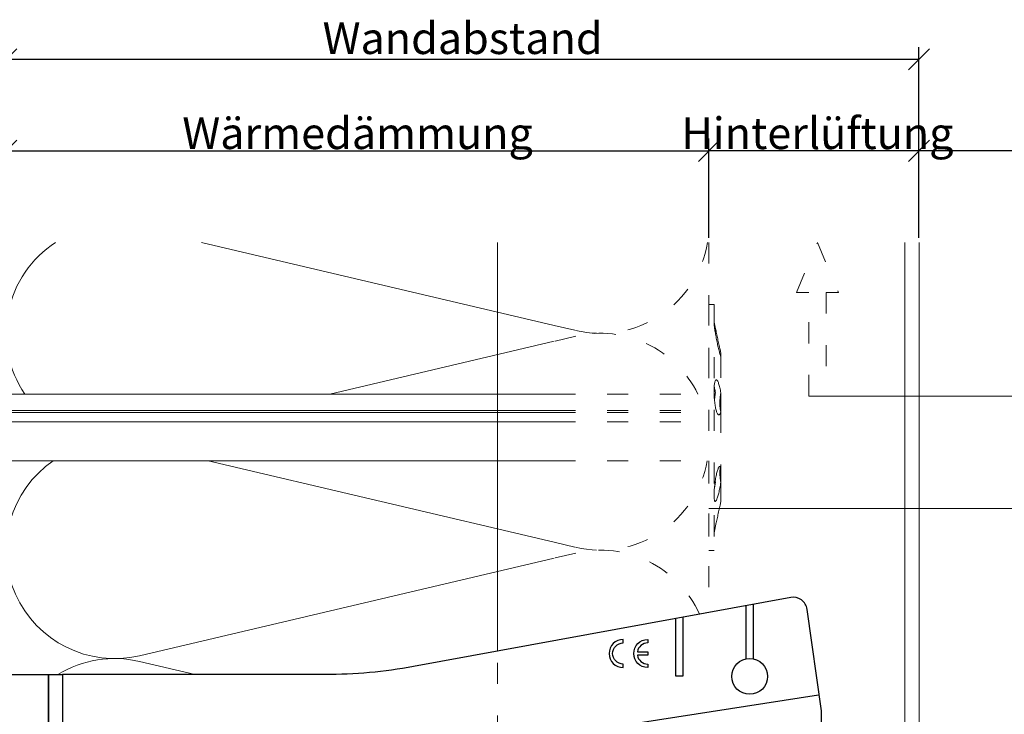
# Model space of a CAD drawing. Units: millimetres. Extents: x -1685 to 10310, y -455 to 6486.
# Drawn here: x 6733 to 6873, y 486 to 584 of the extents above; entities that cross this region are included whole.
import ezdxf

# ---------------------------------------------------------------- set-up
doc = ezdxf.new("R2010")
doc.units = ezdxf.units.MM
doc.linetypes.add('ACAD_ISO03W100', pattern=[30, 12, -18])
doc.layers.get('Defpoints').update_dxf_attribs({"lineweight": 5})
for name, color, linetype, lineweight in [('Bemassung', 3, 'Continuous', 5), ('Dämmstoffhalter', 20, 'Continuous', 5), ('Dämmung', 30, 'Continuous', 5), ('Hinterlüftung', 140, 'Continuous', 13), ('Legende', 251, 'Continuous', 5), ('Profil-T', 1, 'Continuous', 13)]:
    doc.layers.add(name, color=color, linetype=linetype, lineweight=lineweight)
for name, color, linetype in [('Spidi-max', 6, 'Continuous'), ('Spidi-max-Isolator', 4, 'Continuous'), ('Text_DE', 7, 'Continuous')]:
    doc.layers.add(name, color=color, linetype=linetype)
doc.styles.get("Standard").update_dxf_attribs({"font": 'arial.ttf'})
doc.styles.add('Text-H3', font='arial.ttf', dxfattribs={"height": 3})
doc.dimstyles.new('ISO-25', dxfattribs={"dimtxt": 2.5, "dimasz": 3, "dimexe": 1.75, "dimexo": 0.625, "dimtad": 1, "dimtxsty": 'Standard', "dimblk": 'OBLIQUE', "dimcen": 2.5, "dimadec": 0, "dimazin": 0, "dimtfac": 1, "dimtmove": 0, "dimatfit": 3, "dimfxl": 1, "dimarcsym": 0})

# ---------------------------------------------------------------- blocks, each defined once
blk = doc.blocks.new('A$C35DD05BE')
at = {"layer": 'Spidi-max'}
for p, q in [((-9.85, -54), (9.85, -54)), ((1.64, -75.87), (1.64, -75.87)), ((-46.25, -99.3), (-53.81, -99.3)), ((46.25, -99.3), (53.81, -99.3)), ((-53.99, -100.3), (-46.25, -100.3)), ((53.99, -100.3), (46.25, -100.3))]:
    blk.add_line(p, q, dxfattribs=at)
for points in [[(16, 0, -0.414214), (20.5, -4.5), (20.5, -5.8, 1), (30.5, -5.8), (30.5, -4.5, -0.414214), (35, 0), (44, 0), (44, -2), (35, -2, 0.414214), (32.5, -4.5), (32.5, -5.8, -1), (18.5, -5.8), (18.5, -4.5, 0.414214), (16, -2), (-16, -2, 0.414214), (-18.5, -4.5), (-18.5, -5.8, -1), (-32.5, -5.8), (-32.5, -4.5, 0.414214), (-35, -2), (-44, -2), (-44, 0), (-35, 0, -0.414214), (-30.5, -4.5), (-30.5, -5.8, 1), (-20.5, -5.8), (-20.5, -4.5, -0.414214), (-16, 0)], [(9.95, -50), (9.95, -92.5, -1), (-9.95, -92.5), (-9.95, -50)], [(2.24, -75.73), (2.24, -75.99, 0.414214), (2.31, -76.06), (2.36, -76.06, 0.414214), (2.47, -75.95), (2.47, -75.73)], [(45.5, -81.8, -1), (48.5, -81.8), (49, -81.8, 1), (45, -81.8)], [(-48.5, -83.3, 1), (-45.5, -83.3), (-45, -83.3, -1), (-49, -83.3)]]:
    blk.add_lwpolyline(points, format="xyb", close=True, dxfattribs=at)
for points in [[(-44, -2), (-44, -39.37, -0.045289), (-45.14, -51.97), (-54.97, -105.64, 0.426575), (-53.28, -107.98), (-38.84, -110), (38.84, -110), (53.28, -107.98, 0.426575), (54.97, -105.64), (45.14, -51.97, -0.045289), (44, -39.37), (44, -2)], [(-9.85, -50), (-9.85, -90.97, 0.11681), (-8.71, -95.92)], [(8.71, -95.92, 0.117533), (9.85, -90.97), (9.85, -50)], [(-49, -79.8, 1), (-45, -79.8), (-45.5, -79.8, -0.365977), (-46.75, -81.28), (-46.75, -79.8), (-47.25, -79.8), (-47.25, -81.28, -0.365977), (-48.5, -79.8), (-49, -79.8)], [(45, -85.3, -1), (49, -85.3), (48.5, -85.3, 0.365977), (47.25, -83.82), (47.25, -85.3), (46.75, -85.3), (46.75, -83.82, 0.365977), (45.5, -85.3), (45, -85.3)], [(-29.14, -102.35), (-30.05, -102.35, -0.414214), (-32.6, -99.8), (-32.6, -99.8, -0.414214), (-30.05, -97.25), (-29.14, -97.25)], [(-20.96, -97.25), (-20.05, -97.25, -0.414214), (-17.5, -99.8), (-17.5, -99.8, -0.414214), (-20.05, -102.35), (-20.96, -102.35)], [(20.96, -97.25), (20.05, -97.25, 0.414214), (17.5, -99.8), (17.5, -99.8, 0.414214), (20.05, -102.35), (20.96, -102.35)], [(29.14, -102.35), (30.05, -102.35, 0.414214), (32.6, -99.8), (32.6, -99.8, 0.414214), (30.05, -97.25), (29.14, -97.25)]]:
    blk.add_lwpolyline(points, format="xyb", dxfattribs=at)
for points in [[(-32.5, -5.8), (-32.5, -54), (-41.11, -109.58)], [(-37.13, -109.9), (-18.5, -54), (-18.5, -5.8)], [(37.13, -109.9), (18.5, -54), (18.5, -5.8)], [(32.5, -5.8), (32.5, -54), (41.11, -109.58)], [(-52.16, -90.3), (-43.8, -90.3), (-43.8, -89.3), (-51.98, -89.3)], [(-25.53, -95.01), (-25.53, -89.25), (-24.52, -89.25), (-24.52, -95.01)], [(25.52, -95.01), (25.52, -89.25), (24.52, -89.25), (24.52, -95.01)], [(52.16, -90.3), (43.8, -90.3), (43.8, -89.3), (51.98, -89.3)], [(-0.5, -102.44), (-0.5, -110)], [(0.5, -102.44), (0.5, -110)], [(-25.53, -104.59), (-25.53, -110), (-24.52, -110), (-24.52, -104.59)], [(25.52, -104.59), (25.52, -110), (24.52, -110), (24.52, -104.59)]]:
    blk.add_lwpolyline(points, dxfattribs=at)
for points in [[(-2.6, -66.98), (-2.6, -65.34), (0.68, -66.06), (1.1, -67.71), (1.1, -66.17), (2.57, -66.51), (2.57, -68.12)], [(-2.61, -73.71), (-2.61, -72.09), (0.7, -72.82), (1.1, -74.47), (1.1, -72.91), (2.57, -73.22), (2.57, -74.86)]]:
    blk.add_lwpolyline(points, close=True, dxfattribs=at)
for centre in [(-43.75, -99.8), (43.75, -99.8)]:
    blk.add_circle(centre, 2.55, dxfattribs=at)
blk.add_arc((0, -90.67), 10.17, 211.092, 328.908, dxfattribs=at)
for centre, major_axis in [((2.19, -75.87), (-0.622, 0)), ((2.18, -75.87), (-0.535, 0))]:
    blk.add_ellipse(centre, major_axis=major_axis, ratio=0.999391, dxfattribs=at)
for points, weights, knots in [([(0.71, -60.21), (0.82, -60.11), (0.96, -60.16), (1.1, -60.22), (1.1, -60.37), (1.11, -60.97), (1.12, -61.57), (1.85, -61.74), (2.58, -61.91), (2.58, -61.08), (2.58, -60.24), (2.58, -59.22), (1.76, -58.62), (0.92, -58), (0.14, -58.68), (-0.27, -59.04), (-0.68, -59.39), (-0.81, -59.51), (-0.98, -59.43), (-1.14, -59.35), (-1.14, -59.17), (-1.12, -58.51), (-1.11, -57.85), (-1.86, -57.69), (-2.61, -57.53), (-2.61, -58.35), (-2.61, -59.17), (-2.61, -60.23), (-1.86, -60.98), (-0.95, -61.88), (-0.05, -60.98), (0.33, -60.6), (0.71, -60.21)], [1, 0.833159098896, 1, 0.833159098896, 1, 1, 1, 1, 1, 1, 1, 0.892007878307, 1, 0.781230196943, 1, 1, 1, 0.838345938966, 1, 0.838345938966, 1, 1, 1, 1, 1, 1, 1, 0.923864048308, 1, 0.707163998231, 1, 1, 1], [0, 0, 0, 1.172001, 1.172001, 2.344003, 2.344003, 3.344003, 3.344003, 4.344003, 4.344003, 5.344003, 5.344003, 6.28206, 6.28206, 7.630384, 7.630384, 8.630384, 8.630384, 9.783493, 9.783493, 10.936602, 10.936602, 11.936602, 11.936602, 12.936602, 12.936602, 13.936602, 13.936602, 14.722081, 14.722081, 16.292715, 16.292715, 17.292715, 17.292715, 17.292715]), ([(2.58, -64.54), (2.58, -65.01), (2.39, -65.44), (2.29, -65.68), (2.06, -65.79), (1.81, -65.92), (1.53, -65.95), (0.47, -66.08), (-0.31, -65.36), (-1.1, -64.64), (-1.07, -63.58), (-0.35, -63.6), (0.37, -63.62), (0.37, -63.76), (0.37, -63.9), (0.37, -63.9), (0.37, -63.9), (0.37, -64.33), (0.8, -64.39), (0.87, -64.4), (0.94, -64.41), (1, -64.42), (1.05, -64.38), (1.09, -64.34), (1.09, -64.28), (1.1, -64.02), (1.1, -63.76), (1.1, -63.76), (1.1, -63.75), (-0.75, -63.33), (-2.59, -62.9), (-2.59, -62.11), (-2.59, -61.31), (-0.95, -61.68), (0.7, -62.05), (0.9, -62.88), (1.1, -63.72), (1.1, -62.93), (1.11, -62.14), (1.11, -62.14), (1.11, -62.14), (1.84, -62.29), (2.58, -62.45), (2.58, -63.49), (2.58, -64.54)], [1, 0.979000926488, 1, 0.941476822174, 1, 0.984067991807, 1, 0.909611274342, 1, 0.909611274342, 1, 1, 1, 1, 1, 1, 1, 0.751802319127, 1, 1, 1, 0.911623726072, 1, 0.911623726072, 1, 1, 1, 1, 1, 1, 1, 1, 1, 1, 1, 1, 1, 1, 1, 1, 1, 1, 1, 1, 1], [0, 0, 0, 0.41059, 0.41059, 1.098212, 1.098212, 1.455698, 1.455698, 2.312595, 2.312595, 3.169493, 3.169493, 4.169493, 4.169493, 5.169493, 5.169493, 6.169493, 6.169493, 7.609504, 7.609504, 8.609504, 8.609504, 9.456662, 9.456662, 10.30382, 10.30382, 11.30382, 11.30382, 12.30382, 12.30382, 13.30382, 13.30382, 14.30382, 14.30382, 15.30382, 15.30382, 16.30382, 16.30382, 17.30382, 17.30382, 18.30382, 18.30382, 19.30382, 19.30382, 20.30382, 20.30382, 20.30382]), ([(2.58, -70.6), (2.58, -71.84), (1.4, -72.24), (0.47, -72.56), (-0.43, -72.15), (-1.22, -71.79), (-1.84, -71.17), (-2.59, -70.42), (-2.59, -69.35), (-1.86, -69.4), (-1.13, -69.44), (-1.13, -69.58), (-1.13, -69.71), (-1.13, -69.71), (-1.13, -69.71), (-1.13, -69.86), (-1.06, -70), (-0.86, -70.37), (-0.47, -70.55), (-0.12, -70.7), (0.25, -70.75), (0.58, -70.79), (0.83, -70.57), (1.09, -70.35), (1.09, -70.02), (1.09, -70.02), (1.09, -70.01), (1.09, -69.96), (1.09, -69.91), (-0.76, -69.49), (-2.6, -69.06), (-2.6, -68.27), (-2.6, -67.48), (-0.95, -67.85), (0.7, -68.21), (0.9, -69.03), (1.1, -69.84), (1.1, -69.08), (1.1, -68.31), (1.84, -68.47), (2.58, -68.63), (2.58, -69.61), (2.58, -70.6)], [1, 0.812378627009, 1, 0.930220274156, 1, 0.983752911424, 1, 0.924173742665, 1, 1, 1, 1, 1, 1, 1, 0.969846619907, 1, 0.94539425745, 1, 0.989944802374, 1, 0.910899262729, 1, 0.910899262729, 1, 1, 1, 1, 1, 1, 1, 1, 1, 1, 1, 1, 1, 1, 1, 1, 1, 1, 1], [0, 0, 0, 1.245153, 1.245153, 1.996721, 1.996721, 2.357734, 2.357734, 3.141593, 3.141593, 4.141593, 4.141593, 5.141593, 5.141593, 6.141593, 6.141593, 6.633984, 6.633984, 7.297972, 7.297972, 7.581833, 7.581833, 8.432509, 8.432509, 9.283185, 9.283185, 10.283185, 10.283185, 11.283185, 11.283185, 12.283185, 12.283185, 13.283185, 13.283185, 14.283185, 14.283185, 15.283185, 15.283185, 16.283185, 16.283185, 17.283185, 17.283185, 18.283185, 18.283185, 18.283185]), ([(2.16, -76.02), (2.18, -76.17), (2.32, -76.17), (2.35, -76.17), (2.38, -76.17), (2.55, -76.17), (2.55, -75.99), (2.55, -75.8), (2.55, -75.62), (2.2, -75.62), (1.84, -75.62), (1.84, -75.67), (1.84, -75.73), (1.99, -75.73), (2.14, -75.73), (2.14, -75.81), (2.14, -75.89), (1.99, -75.95), (1.84, -76.02), (1.84, -76.1), (1.84, -76.17), (2, -76.1), (2.16, -76.02)], [1, 0.752468934624, 1, 1, 1, 0.707106781187, 1, 1, 1, 1, 1, 1, 1, 1, 1, 1, 1, 1, 1, 1, 1, 1, 1], [0, 0, 0, 1.437987, 1.437987, 2.437987, 2.437987, 4.008784, 4.008784, 5.008784, 5.008784, 6.008784, 6.008784, 7.008784, 7.008784, 8.008784, 8.008784, 9.008784, 9.008784, 10.008784, 10.008784, 11.008784, 11.008784, 12.008784, 12.008784, 12.008784])]:
    blk.add_rational_spline(points, weights, degree=2, knots=knots, dxfattribs=at)
for points, knots in [([(0.48, -80.02), (0.39, -79.98), (0.24, -79.97), (-0.28, -79.97), (-0.61, -79.97), (-0.94, -79.97), (-0.94, -79.74), (-0.94, -79.51), (-0.94, -79.28), (-0.56, -79.28), (-0.18, -79.28), (0.39, -79.28), (0.52, -79.26), (0.64, -79.22), (0.68, -79.18), (0.74, -79.07), (0.75, -79), (0.75, -78.81), (0.73, -78.71), (0.64, -78.54), (0.57, -78.48), (0.4, -78.41), (0.26, -78.39), (-0.27, -78.39), (-0.6, -78.39), (-0.94, -78.39), (-0.94, -78.16), (-0.94, -77.93), (-0.94, -77.7), (-0.25, -77.7), (0.43, -77.7), (1.12, -77.7), (1.12, -77.91), (1.12, -78.13), (1.12, -78.34), (1.03, -78.34), (0.93, -78.34), (0.84, -78.34), (1.06, -78.57), (1.17, -78.84), (1.17, -79.32), (1.14, -79.46), (1.03, -79.71), (0.95, -79.81), (0.84, -79.88), (0.95, -80), (1.03, -80.12), (1.14, -80.39), (1.17, -80.53), (1.17, -80.87), (1.13, -81.03), (1.01, -81.3), (0.92, -81.4), (0.8, -81.46), (0.72, -81.51), (0.57, -81.53), (-0.06, -81.53), (-0.5, -81.53), (-0.94, -81.53), (-0.94, -81.3), (-0.94, -81.07), (-0.94, -80.84), (-0.54, -80.84), (-0.15, -80.84), (0.44, -80.84), (0.57, -80.82), (0.71, -80.71), (0.75, -80.61), (0.75, -80.38), (0.73, -80.29), (0.63, -80.12), (0.57, -80.06), (0.48, -80.02)], [0, 0, 0, 0, 0.369787, 0.369787, 1, 1, 1, 2, 2, 2, 2.178024, 2.178024, 2.272657, 2.272657, 2.36729, 2.36729, 2.461923, 2.461923, 2.576271, 2.576271, 2.690619, 2.690619, 2.80579, 2.80579, 3, 3, 3, 4, 4, 4, 5, 5, 5, 6, 6, 6, 7, 7, 7, 7.48263, 7.48263, 7.740222, 7.740222, 8, 8, 8, 8.220005, 8.220005, 8.439589, 8.439589, 8.719795, 8.719795, 9, 9, 9, 9.309042, 9.309042, 10, 10, 10, 11, 11, 11, 11.312367, 11.312367, 11.474435, 11.474435, 11.688909, 11.688909, 11.843806, 11.843806, 12, 12, 12, 12]), ([(0.41, -83.66), (0.36, -83.53), (0.32, -83.31), (0.24, -82.75), (0.19, -82.56), (0.1, -82.31), (0.03, -82.21), (-0.15, -82.07), (-0.26, -82.04), (-0.55, -82.04), (-0.7, -82.12), (-0.92, -82.42), (-0.98, -82.63), (-0.98, -83.06), (-0.96, -83.2), (-0.87, -83.47), (-0.8, -83.59), (-0.71, -83.71), (-0.72, -83.72), (-0.74, -83.72), (-0.85, -83.76), (-0.9, -83.78), (-0.94, -83.8), (-0.94, -84.03), (-0.94, -84.25), (-0.94, -84.48), (-0.84, -84.42), (-0.75, -84.38), (-0.57, -84.34), (-0.44, -84.33), (-0.26, -84.33), (-0.05, -84.33), (0.16, -84.33), (0.37, -84.33), (0.61, -84.33), (0.77, -84.3), (0.95, -84.18), (1.02, -84.07), (1.14, -83.77), (1.17, -83.54), (1.17, -82.9), (1.12, -82.64), (0.93, -82.3), (0.78, -82.18), (0.58, -82.11), (0.55, -82.32), (0.52, -82.53), (0.49, -82.73), (0.59, -82.78), (0.65, -82.83), (0.69, -82.9), (0.73, -82.97), (0.75, -83.07), (0.75, -83.37), (0.73, -83.49), (0.64, -83.62), (0.56, -83.66), (0.44, -83.66), (0.42, -83.66), (0.41, -83.66)], [0, 0, 0, 0, 0.148041, 0.148041, 0.258062, 0.258062, 0.368783, 0.368783, 0.478961, 0.478961, 0.645605, 0.645605, 0.812249, 0.812249, 0.906414, 0.906414, 1, 1, 1, 1.314965, 1.314965, 2, 2, 2, 3, 3, 3, 3.5, 3.5, 4, 4, 4, 5, 5, 5, 5.191958, 5.191958, 5.384852, 5.384852, 5.576718, 5.576718, 5.788116, 5.788116, 6, 6, 6, 7, 7, 7, 8, 8, 8, 8.236773, 8.236773, 8.589262, 8.589262, 8.939932, 8.939932, 9, 9, 9, 9]), ([(-0.5, -83.47), (-0.57, -83.35), (-0.6, -83.23), (-0.6, -83), (-0.57, -82.91), (-0.46, -82.76), (-0.39, -82.73), (-0.24, -82.73), (-0.18, -82.77), (-0.13, -82.86), (-0.1, -82.92), (-0.06, -83.05), (-0.03, -83.24), (0, -83.43), (0.03, -83.57), (0.05, -83.66), (0.02, -83.66), (-0.02, -83.66), (-0.19, -83.66), (-0.28, -83.65), (-0.32, -83.63), (-0.39, -83.6), (-0.45, -83.55), (-0.5, -83.47)], [0, 0, 0, 0, 0.272153, 0.272153, 0.516082, 0.516082, 0.756894, 0.756894, 1, 1, 1, 2, 2, 2, 3, 3, 3, 3.216255, 3.216255, 4, 4, 4, 5, 5, 5, 5]), ([(-0.94, -84.68), (-0.94, -84.95), (-0.94, -85.22), (-0.94, -85.49), (-0.72, -85.67), (-0.51, -85.84), (-0.3, -86.02), (-0.51, -86.2), (-0.72, -86.38), (-0.94, -86.55), (-0.94, -86.83), (-0.94, -87.12), (-0.94, -87.4), (-0.57, -87.08), (-0.21, -86.76), (0.15, -86.43), (0.47, -86.73), (0.8, -87.02), (1.12, -87.32), (1.12, -87.05), (1.12, -86.78), (1.12, -86.51), (0.93, -86.35), (0.74, -86.18), (0.55, -86.02), (0.74, -85.87), (0.93, -85.71), (1.12, -85.56), (1.12, -85.28), (1.12, -85), (1.12, -84.72), (0.79, -85.02), (0.46, -85.32), (0.12, -85.62), (-0.23, -85.31), (-0.58, -84.99), (-0.94, -84.68)], [0, 0, 0, 0, 1, 1, 1, 2, 2, 2, 3, 3, 3, 4, 4, 4, 5, 5, 5, 6, 6, 6, 7, 7, 7, 8, 8, 8, 9, 9, 9, 10, 10, 10, 11, 11, 11, 12, 12, 12, 12])]:
    blk.add_open_spline(points, degree=3, knots=knots, dxfattribs=at)
blk = doc.blocks.new('_Oblique')
at = {"color": 0, "linetype": 'ByBlock', "lineweight": -2}
blk.add_line((-0.5, -0.5), (0.5, 0.5), dxfattribs=at)
blk = doc.blocks.new('*D133')
at = {"layer": 'Bemassung', "color": 0, "lineweight": -2, "transparency": 16777216}
for p, q in [((6860.88, 553.43), (6860.88, 567.58)), ((6905.68, 553.43), (6905.68, 567.58)), ((6905.68, 565.83), (6860.88, 565.83))]:
    blk.add_line(p, q, dxfattribs=at)
at = {"layer": 'Defpoints', "color": 0, "transparency": 16777216}
for p in [(6860.88, 565.83), (6860.88, 552.8), (6905.68, 552.8)]:
    blk.add_point(p, dxfattribs=at)
at = {"layer": 'Bemassung', "color": 0, "lineweight": -2, "transparency": 16777216, "xscale": 3, "yscale": 3, "zscale": 3, "rotation": 180}
blk.add_blockref('_Oblique', (6860.88, 565.83), dxfattribs=at)
at = {"layer": 'Bemassung', "color": 0, "lineweight": -2, "transparency": 16777216, "xscale": 3, "yscale": 3, "zscale": 3}
blk.add_blockref('_Oblique', (6905.68, 565.83), dxfattribs=at)
blk = doc.blocks.new('*D134')
at = {"layer": 'Bemassung', "color": 0, "lineweight": -2, "transparency": 16777216}
for p, q in [((6830.98, 553.43), (6830.98, 567.58)), ((6860.88, 553.43), (6860.88, 567.58)), ((6860.88, 565.83), (6830.98, 565.83))]:
    blk.add_line(p, q, dxfattribs=at)
at = {"layer": 'Defpoints', "color": 0, "transparency": 16777216}
for p in [(6830.98, 565.83), (6830.98, 552.8), (6860.88, 552.8)]:
    blk.add_point(p, dxfattribs=at)
at = {"layer": 'Bemassung', "color": 0, "lineweight": -2, "transparency": 16777216, "xscale": 3, "yscale": 3, "zscale": 3, "rotation": 180}
blk.add_blockref('_Oblique', (6830.98, 565.83), dxfattribs=at)
at = {"layer": 'Bemassung', "color": 0, "lineweight": -2, "transparency": 16777216, "xscale": 3, "yscale": 3, "zscale": 3}
blk.add_blockref('_Oblique', (6860.88, 565.83), dxfattribs=at)
blk = doc.blocks.new('*D135')
at = {"layer": 'Bemassung', "color": 0, "lineweight": -2, "transparency": 16777216}
for p, q in [((6730.98, 553.43), (6730.98, 567.58)), ((6830.98, 553.43), (6830.98, 567.58)), ((6730.98, 565.83), (6830.98, 565.83))]:
    blk.add_line(p, q, dxfattribs=at)
at = {"layer": 'Defpoints', "color": 0, "transparency": 16777216}
for p in [(6830.98, 565.83), (6730.98, 552.8), (6830.98, 552.8)]:
    blk.add_point(p, dxfattribs=at)
at = {"layer": 'Bemassung', "color": 0, "lineweight": -2, "transparency": 16777216, "xscale": 3, "yscale": 3, "zscale": 3, "rotation": 180}
blk.add_blockref('_Oblique', (6730.98, 565.83), dxfattribs=at)
at = {"layer": 'Bemassung', "color": 0, "lineweight": -2, "transparency": 16777216, "xscale": 3, "yscale": 3, "zscale": 3}
blk.add_blockref('_Oblique', (6830.98, 565.83), dxfattribs=at)
blk = doc.blocks.new('*D136')
at = {"layer": 'Bemassung', "color": 0, "lineweight": -2, "transparency": 16777216}
for p, q in [((6730.98, 566.45), (6730.98, 580.6)), ((6860.88, 566.45), (6860.88, 580.6)), ((6730.98, 578.85), (6860.88, 578.85))]:
    blk.add_line(p, q, dxfattribs=at)
at = {"layer": 'Defpoints', "color": 0, "transparency": 16777216}
for p in [(6860.88, 578.85), (6730.98, 565.83), (6860.88, 565.83)]:
    blk.add_point(p, dxfattribs=at)
at = {"layer": 'Bemassung', "color": 0, "lineweight": -2, "transparency": 16777216, "xscale": 3, "yscale": 3, "zscale": 3, "rotation": 180}
blk.add_blockref('_Oblique', (6730.98, 578.85), dxfattribs=at)
at = {"layer": 'Bemassung', "color": 0, "lineweight": -2, "transparency": 16777216, "xscale": 3, "yscale": 3, "zscale": 3}
blk.add_blockref('_Oblique', (6860.88, 578.85), dxfattribs=at)
blk = doc.blocks.new('A$C8dbab614')
at = {"layer": 'Dämmstoffhalter', "linetype": 'ACAD_ISO03W100', "ltscale": 0.25}
for p, q in [((0, 17.5), (0, -17.5)), ((0, 17.5), (0.732927, 17.5)), ((0.732927, 17.5), (0.732927, -17.5)), ((0.732927, 15), (1.048077, 13.548351)), ((0.732927, 14.772117), (0.733114, 14.783506)), ((0.732927, 14.772117), (0.734226, 14.732258)), ((0.733114, 14.783506), (0.733677, 14.792923)), ((0.733677, 14.792923), (0.73462, 14.800326)), ((0.734226, 14.732258), (0.738174, 14.677702)), ((0.73462, 14.800326), (0.735948, 14.805678)), ((0.735948, 14.805678), (0.737665, 14.80894)), ((0.737665, 14.80894), (0.739774, 14.810073)), ((0.738174, 14.677702), (0.744847, 14.608426)), ((0.739774, 14.810073), (0.747675, 14.801839)), ((0.744847, 14.608426), (0.754288, 14.524609)), ((0.747675, 14.801839), (0.758621, 14.776735)), ((0.754288, 14.524609), (0.766455, 14.426935)), ((0.758621, 14.776735), (0.772549, 14.734914)), ((0.766455, 14.426935), (0.781291, 14.316171)), ((0.772549, 14.734914), (0.789395, 14.676583)), ((0.781291, 14.316171), (0.798721, 14.193168)), ((0.789395, 14.676583), (0.809028, 14.602412)), ((0.798721, 14.193168), (0.818592, 14.059218)), ((0.809028, 14.602412), (0.831254, 14.513405)), ((0.818592, 14.059218), (0.840735, 13.915699)), ((0.831254, 14.513405), (0.855859, 14.410706)), ((0.855859, 14.410706), (0.882528, 14.296036)), ((0.882528, 14.296036), (0.910955, 14.171101)), ((0.910955, 14.171101), (0.941684, 14.033799)), ((0.941684, 14.033799), (0.974849, 13.88378)), ((0.840735, 13.915699), (0.864932, 13.764214)), ((0.864932, 13.764214), (0.89089, 13.606672)), ((0.89089, 13.606672), (0.918469, 13.444075)), ((0.918469, 13.444075), (0.948272, 13.273171)), ((0.948272, 13.273171), (0.980245, 13.094701)), ((0.974849, 13.88378), (1.010249, 13.722174)), ((0.980245, 13.094701), (1.014215, 12.910132)), ((1.010249, 13.722174), (1.047638, 13.55037)), ((1.014215, 12.910132), (1.04996, 12.721058)), ((1.047638, 13.55037), (1.086269, 13.372108)), ((1.04996, 12.721058), (1.087223, 12.529149)), ((1.086269, 13.372108), (1.126276, 13.187049)), ((1.126276, 13.187049), (1.167361, 12.996817)), ((1.167361, 12.996817), (1.209159, 12.803302)), ((1.209159, 12.803302), (1.251299, 12.608423)), ((1.087223, 12.529149), (1.125757, 12.33602)), ((1.125757, 12.33602), (1.165294, 12.143192)), ((1.165294, 12.143192), (1.205511, 11.952362)), ((1.205511, 11.952362), (1.246076, 11.765222)), ((1.246076, 11.765222), (1.286619, 11.583381)), ((1.251299, 12.608423), (1.293363, 12.414204)), ((1.286619, 11.583381), (1.326756, 11.408406)), ((1.293363, 12.414204), (1.334932, 12.222637)), ((1.326756, 11.408406), (1.36698, 11.238131)), ((1.334932, 12.222637), (1.37694, 12.029454)), ((1.36698, 11.238131), (1.408036, 11.069523)), ((1.37694, 12.029454), (1.419701, 11.833174)), ((1.419701, 11.833174), (1.462554, 11.636768)), ((1.462554, 11.636768), (1.504845, 11.443048)), ((1.504845, 11.443048), (1.545939, 11.254682)), ((1.545939, 11.254682), (1.585253, 11.074)), ((1.408036, 11.069523), (1.449344, 10.905289)), ((1.449344, 10.905289), (1.490318, 10.747844)), ((1.490318, 10.747844), (1.530379, 10.599368)), ((1.530379, 10.599368), (1.568996, 10.461644)), ((1.568996, 10.461644), (1.605642, 10.336192)), ((1.585253, 11.074), (1.60671, 10.975016)), ((1.585415, 11.073251), (1.7, 10.545448)), ((1.605642, 10.336192), (1.639817, 10.224302)), ((1.60671, 10.975016), (1.627288, 10.87971)), ((1.627288, 10.87971), (1.6469, 10.788411)), ((1.629578, 10.2555), (1.640067, 10.298978)), ((1.639817, 10.224302), (1.671106, 10.126719)), ((1.640067, 10.298978), (1.651107, 10.344026)), ((1.6469, 10.788411), (1.665464, 10.701444)), ((1.651107, 10.344026), (1.662664, 10.390542)), ((1.662664, 10.390542), (1.674698, 10.438407)), ((1.665464, 10.701444), (1.683025, 10.618518)), ((1.671106, 10.126719), (1.699995, 10.041514)), ((1.674698, 10.438407), (1.687162, 10.487473)), ((1.683025, 10.618518), (1.699995, 10.53759)), ((1.687162, 10.487473), (1.7, 10.537568)), ((1.7, 10.545448), (1.7, 10.537568)), ((1.7, 10.53756), (1.7, 10.041509)), ((1.7, 10.041486), (1.7, 4.915783)), ((0.738834, 5.497237), (0.746353, 5.67251)), ((0.746353, 5.67251), (0.756979, 5.839395)), ((0.753809, 5.809439), (0.786977, 5.674552)), ((0.756979, 5.839395), (0.770655, 5.996073)), ((0.770655, 5.996073), (0.787313, 6.140815)), ((0.786977, 5.674552), (0.818874, 5.534096)), ((0.787313, 6.140815), (0.806831, 6.272361)), ((0.806831, 6.272361), (0.829014, 6.389575)), ((0.829014, 6.389575), (0.853646, 6.491412)), ((0.853646, 6.491412), (0.880412, 6.577396)), ((0.880412, 6.577396), (0.908977, 6.647307)), ((0.908977, 6.647307), (0.939838, 6.702479)), ((0.939838, 6.702479), (0.973193, 6.742832)), ((0.973193, 6.742832), (1.008836, 6.767287)), ((1.008836, 6.767287), (1.046518, 6.775197)), ((1.046518, 6.775197), (1.086239, 6.766263)), ((1.086239, 6.766263), (1.127416, 6.740258)), ((1.127416, 6.740258), (1.169724, 6.697566)), ((1.169724, 6.697566), (1.212766, 6.63888)), ((1.212766, 6.63888), (1.256132, 6.565038)), ((1.256132, 6.565038), (1.299366, 6.477484)), ((1.299366, 6.477484), (1.342087, 6.3776)), ((1.342087, 6.3776), (1.385502, 6.262496)), ((1.385502, 6.262496), (1.429573, 6.131462)), ((1.429573, 6.131462), (1.473581, 5.985631)), ((1.473581, 5.985631), (1.516816, 5.826788)), ((1.516816, 5.826788), (1.558604, 5.656874)), ((1.558604, 5.656874), (1.598309, 5.478387)), ((-22, 4.75), (0, 4.75)), ((0.732927, 5.130302), (0.734389, 5.31572)), ((0.732927, 5.130302), (0.734256, 4.948354)), ((0.734256, 4.948354), (0.738296, 4.759628)), ((0.734389, 5.31572), (0.738834, 5.497237)), ((0.738296, 4.759628), (0.745124, 4.565897)), ((0.745124, 4.565897), (0.754784, 4.368967)), ((0.754784, 4.368967), (0.767228, 4.170711)), ((0.804716, 4.044858), (0.822267, 4.22824)), ((0.818874, 5.534096), (0.849178, 5.389421)), ((0.822267, 4.22824), (0.843868, 4.411639)), ((0.843868, 4.411639), (0.869119, 4.593098)), ((0.849178, 5.389421), (0.877607, 5.242061)), ((0.869119, 4.593098), (0.897534, 4.770545)), ((0.877607, 5.242061), (0.903915, 5.093694)), ((0.897534, 4.770545), (0.928512, 4.941997)), ((0.903915, 5.093694), (0.928503, 4.941997)), ((1.583798, 4.075223), (1.60074, 4.246922)), ((1.598309, 5.478387), (1.635303, 5.294116)), ((1.60074, 4.246922), (1.621206, 4.418465)), ((1.619009, 4.401352), (1.690364, 4.401352)), ((1.621206, 4.418465), (1.64485, 4.588243)), ((1.630246, 4.486261), (1.690364, 4.486261)), ((1.635303, 5.294116), (1.669066, 5.107305)), ((1.64485, 4.588243), (1.671278, 4.754556)), ((1.669066, 5.107305), (1.699995, 4.915774)), ((1.671278, 4.754556), (1.700006, 4.915774)), ((1.690364, 4.863561), (1.690364, 4.486261)), ((1.690364, 4.486261), (1.690364, 4.401348)), ((1.690364, 4.401352), (1.690364, 2.257544)), ((1.7, 4.915695), (1.7, 2.231309)), ((0.767228, 4.170711), (0.782401, 3.972996)), ((0.782401, 3.972996), (0.800218, 3.777472)), ((0.791431, 3.863519), (0.804716, 4.044858)), ((0.800218, 3.777472), (0.820518, 3.585881)), ((0.820518, 3.585881), (0.843125, 3.400017)), ((0.843125, 3.400017), (0.867804, 3.221539)), ((0.867804, 3.221539), (0.89425, 3.051963)), ((0.89425, 3.051963), (0.922407, 2.891369)), ((0.922407, 2.891369), (0.952872, 2.736641)), ((1.553848, 3.420202), (1.555656, 3.575863)), ((1.553848, 3.420202), (1.555656, 3.268231)), ((1.555656, 3.575863), (1.56118, 3.737999)), ((1.555656, 3.268231), (1.56118, 3.117397)), ((1.56118, 3.737999), (1.570561, 3.905007)), ((1.56118, 3.117397), (1.570561, 2.969635)), ((1.570561, 3.905007), (1.583798, 4.075223)), ((1.570561, 2.969635), (1.583798, 2.826686)), ((1.583798, 2.826686), (1.60074, 2.690088)), ((-22, 2.397111), (0, 2.397111)), ((-22, 2.13546), (0, 2.13546)), ((0, 2.13546), (0.000002, 2.132927)), ((0.000002, 2.132927), (0.000005, 2.130402)), ((0.000005, 2.130402), (0.000007, 2.127886)), ((0.000007, 2.127886), (0.000009, 2.125378)), ((0.000009, 2.125378), (0.000011, 2.122879)), ((0.000011, 2.122879), (0.000014, 2.120387)), ((0.952872, 2.736641), (0.985532, 2.58921)), ((0.985532, 2.58921), (1.020202, 2.450846)), ((1.020202, 2.450846), (1.056643, 2.322954)), ((1.056643, 2.322954), (1.09459, 2.206774)), ((1.09459, 2.206774), (1.133789, 2.103413)), ((1.133789, 2.103413), (1.173949, 2.01355)), ((1.173949, 2.01355), (1.214731, 1.937815)), ((1.214731, 1.937815), (1.255787, 1.876705)), ((1.255787, 1.876705), (1.296728, 1.830198)), ((1.296728, 1.830198), (1.337183, 1.798134)), ((1.337183, 1.798134), (1.378141, 1.779756)), ((1.378141, 1.779756), (1.423079, 1.775956)), ((1.423079, 1.775956), (1.468063, 1.79003)), ((1.468063, 1.79003), (1.512332, 1.822301)), ((1.512332, 1.822301), (1.555164, 1.872694)), ((1.555164, 1.872694), (1.595881, 1.940253)), ((1.595881, 1.940253), (1.633811, 2.023586)), ((1.60074, 2.690088), (1.621197, 2.561212)), ((1.621197, 2.561212), (1.64485, 2.441171)), ((1.633811, 2.023586), (1.668394, 2.120393)), ((1.64485, 2.441171), (1.671278, 2.330932)), ((1.668394, 2.120393), (1.699995, 2.231274)), ((1.671278, 2.330932), (1.700006, 2.231274)), ((1.7, 2.231247), (1.7, -5.621785)), ((-22, 0.799634), (0, 0.799634)), ((-22, -4.75), (0, -4.75)), ((1.463884, -5.611587), (1.505148, -5.570394)), ((1.505148, -5.570394), (1.545266, -5.544795)), ((1.545266, -5.544795), (1.583697, -5.534975)), ((1.583697, -5.534975), (1.605463, -5.536563)), ((1.605463, -5.536563), (1.626334, -5.543559)), ((1.626334, -5.543559), (1.646221, -5.555712)), ((1.646221, -5.555712), (1.665037, -5.572759)), ((1.665037, -5.572759), (1.682821, -5.594597)), ((1.682821, -5.594597), (1.699995, -5.621816)), ((0.986558, -7.076359), (1.021363, -6.899381)), ((1.021363, -6.899381), (1.057939, -6.728548)), ((1.057939, -6.728548), (1.096017, -6.565477)), ((1.096017, -6.565477), (1.135344, -6.411628)), ((1.135344, -6.411628), (1.175623, -6.268147)), ((1.175623, -6.268147), (1.216512, -6.136207)), ((1.216512, -6.136207), (1.257661, -6.016853)), ((1.257661, -6.016853), (1.298675, -5.910713)), ((1.298675, -5.910713), (1.339204, -5.818212)), ((1.339204, -5.818212), (1.380301, -5.737006)), ((1.380301, -5.737006), (1.422066, -5.667505)), ((1.422066, -5.667505), (1.463884, -5.611587)), ((1.553848, -6.427876), (1.555656, -6.305953)), ((1.553848, -6.427876), (1.555656, -6.556737)), ((1.554711, -6.342967), (1.690364, -6.342967)), ((1.555656, -6.305953), (1.56118, -6.189006)), ((1.555656, -6.556737), (1.56118, -6.694925)), ((1.56118, -6.189006), (1.570561, -6.07879)), ((1.56118, -6.694925), (1.570557, -6.841306)), ((1.570557, -6.841306), (1.583798, -6.994581)), ((1.570561, -6.07879), (1.583798, -5.976764)), ((1.583798, -5.976764), (1.60074, -5.884086)), ((1.583798, -6.994581), (1.60074, -7.153228)), ((1.60074, -5.884086), (1.621206, -5.801755)), ((1.621206, -5.801755), (1.64485, -5.730334)), ((1.64485, -5.730334), (1.671278, -5.670302)), ((1.671278, -5.670302), (1.700006, -5.621815)), ((1.690364, -5.636532), (1.690364, -6.342967)), ((1.7, -5.621815), (1.7, -7.810151)), ((0.782616, -8.597074), (0.800509, -8.402021)), ((0.800509, -8.402021), (0.820892, -8.205533)), ((0.820892, -8.205533), (0.843589, -8.009517)), ((0.830493, -8.417745), (0.85741, -8.270569)), ((0.843589, -8.009517), (0.868361, -7.815889)), ((0.85741, -8.270569), (0.882731, -8.124665)), ((0.868361, -7.815889), (0.894901, -7.626571)), ((0.882731, -8.124665), (0.906276, -7.981227)), ((0.89332, -7.637082), (0.898972, -7.670661)), ((0.894901, -7.626571), (0.923172, -7.441706)), ((0.898972, -7.670661), (0.904716, -7.704179)), ((0.904716, -7.704179), (0.910547, -7.737618)), ((0.906276, -7.981227), (0.928503, -7.83731)), ((0.910547, -7.737618), (0.91646, -7.770963)), ((0.91646, -7.770963), (0.92245, -7.804199)), ((0.92245, -7.804199), (0.928512, -7.83731)), ((0.923172, -7.441706), (0.953765, -7.257776)), ((0.953765, -7.257776), (0.986558, -7.076359)), ((1.563984, -8.593606), (1.602106, -8.395581)), ((1.60074, -7.153228), (1.621206, -7.315785)), ((1.602106, -8.395581), (1.637639, -8.198035)), ((1.621206, -7.315785), (1.64485, -7.480643)), ((1.637639, -8.198035), (1.670121, -8.003871)), ((1.64485, -7.480643), (1.671278, -7.646059)), ((1.670121, -8.003871), (1.699995, -7.81024)), ((1.671278, -7.646059), (1.700006, -7.81024)), ((1.7, -7.810238), (1.7, -10.545448)), ((0.732927, -9.641814), (0.734262, -9.490473)), ((0.732927, -9.641814), (0.734589, -9.799524)), ((0.734262, -9.490473), (0.738319, -9.328118)), ((0.734589, -9.799524), (0.73965, -9.946655)), ((0.738319, -9.328118), (0.745178, -9.156067)), ((0.745178, -9.156067), (0.75488, -8.975747)), ((0.75488, -8.975747), (0.767379, -8.788847)), ((0.767379, -8.788847), (0.782616, -8.597074)), ((0.772686, -8.711221), (0.802173, -8.565004)), ((0.802173, -8.565004), (0.830493, -8.417745)), ((1.229941, -9.925576), (1.271881, -9.792159)), ((1.271881, -9.792159), (1.313537, -9.650282)), ((1.313537, -9.650282), (1.354883, -9.500346)), ((1.354883, -9.500346), (1.397113, -9.337832)), ((1.397113, -9.337832), (1.43978, -9.163772)), ((1.43978, -9.163772), (1.482234, -8.980172)), ((1.482234, -8.980172), (1.523834, -8.789347)), ((1.523834, -8.789347), (1.563984, -8.593606)), ((0.73965, -9.946655), (0.748215, -10.080714)), ((0.748215, -10.080714), (0.760302, -10.199673)), ((0.760302, -10.199673), (0.775834, -10.301984)), ((0.775834, -10.301984), (0.794723, -10.386322)), ((0.794723, -10.386322), (0.816778, -10.452035)), ((0.816778, -10.452035), (0.841754, -10.498604)), ((0.841754, -10.498604), (0.869337, -10.525992)), ((0.869337, -10.525992), (0.899105, -10.534841)), ((0.899105, -10.534841), (0.928285, -10.527179)), ((0.928285, -10.527179), (0.959889, -10.504317)), ((0.959889, -10.504317), (0.993742, -10.465924)), ((0.993742, -10.465924), (1.029639, -10.411832)), ((1.029639, -10.411832), (1.067311, -10.342443)), ((1.067311, -10.342443), (1.106476, -10.258278)), ((1.106476, -10.258278), (1.146865, -10.159985)), ((1.146865, -10.159985), (1.18814, -10.048679)), ((1.18814, -10.048679), (1.229941, -9.925576)), ((1.545939, -11.254682), (1.585253, -11.074)), ((1.585415, -11.073251), (1.7, -10.545448)), ((1.209159, -12.803302), (1.251299, -12.608423)), ((1.251299, -12.608423), (1.293363, -12.414204)), ((1.293363, -12.414204), (1.334932, -12.222637)), ((1.334932, -12.222637), (1.37694, -12.029454)), ((1.37694, -12.029454), (1.419701, -11.833174)), ((1.419701, -11.833174), (1.462554, -11.636768)), ((1.462554, -11.636768), (1.504845, -11.443048)), ((1.504845, -11.443048), (1.545939, -11.254682)), ((0.732927, -15), (1.048077, -13.548351)), ((1.047638, -13.55037), (1.086269, -13.372108)), ((1.086269, -13.372108), (1.126276, -13.187049)), ((1.126276, -13.187049), (1.167361, -12.996817)), ((1.167361, -12.996817), (1.209159, -12.803302)), ((0, -17.5), (0.732927, -17.5))]:
    blk.add_line(p, q, dxfattribs=at)
at = {"layer": 'Dämmstoffhalter'}
for p, q in [((-157.799998, 4.75), (-22, 4.75)), ((-157.799998, 2.397111), (-22, 2.397111)), ((-157.799998, 2.13546), (-22, 2.13546)), ((-157.799998, 0.799634), (-22, 0.799634)), ((-157.799998, -4.75), (-22, -4.75))]:
    blk.add_line(p, q, dxfattribs=at)
blk = doc.blocks.new('A$C6ebad841')
at = {"layer": 'Dämmung'}
for p, q in [((-72.2, 0), (-22, -11.81)), ((-22, -14.06), (-53.95, -21.58)), ((-71.24, -31.08), (-22, -42.67)), ((-22, -44.92), (-81.04, -58.81)), ((-81.04, -59.63), (-73.09, -61.5))]:
    blk.add_line(p, q, dxfattribs=at)
at = {"layer": 'Dämmung', "linetype": 'ACAD_ISO03W100', "ltscale": 0.25}
for p, q in [((-22, -11.81), (-18.96, -12.53)), ((-18.96, -13.35), (-22, -14.06)), ((-22, -42.67), (-18.96, -43.38)), ((-18.96, -44.2), (-22, -44.92))]:
    blk.add_line(p, q, dxfattribs=at)
for points in [[(0, 0), (0, -21.58)], [(0, -31.08), (0, -52.66)]]:
    blk.add_lwpolyline(points, dxfattribs=at)
at = {"layer": 'Dämmung'}
for centre, start, end in [((-84.57, -12.94), 123.0031, 214.0769), ((-84.57, -43.79), 124.5236, 283.2405), ((-84.57, -74.65), 76.7595, 121.5554)]:
    blk.add_arc(centre, 15.43, start, end, dxfattribs=at)
at = {"layer": 'Dämmung', "linetype": 'ACAD_ISO03W100', "ltscale": 0.25}
for centre, start, end in [((-15.43, 2.49), 256.7595, 350.7142), ((-15.43, -28.36), 26.0844, 103.2405), ((-15.43, -28.36), 256.7595, 349.8569), ((-15.43, -59.22), 24.1384, 103.2405)]:
    blk.add_arc(centre, 15.43, start, end, dxfattribs=at)

msp = doc.modelspace()

# ---------------------------------------------------------------- linework, layer by layer
at = {"layer": 'Hinterlüftung', "linetype": 'ACAD_ISO03W100', "ltscale": 0.25}
msp.add_lwpolyline([(6845.182, 530.937), (6845.182, 545.671), (6843.432, 545.671), (6846.432, 552.804), (6849.432, 545.671), (6847.682, 545.671), (6847.682, 530.937)], close=True, dxfattribs=at)
at = {"layer": 'Legende'}
for points in [[(6913.882, 530.937), (6847.682, 530.937)], [(6913.882, 514.916), (6830.982, 514.916)]]:
    msp.add_lwpolyline(points, dxfattribs=at)
at = {"layer": 'Profil-T'}
for points in [[(6800.882, 494.632), (6800.882, 552.804)], [(6858.882, 275.632), (6858.882, 552.804)], [(6860.882, 275.632), (6860.882, 552.804)]]:
    msp.add_lwpolyline(points, dxfattribs=at)
at = {"layer": 'Profil-T', "linetype": 'ACAD_ISO03W100', "ltscale": 0.25}
msp.add_lwpolyline([(6800.882, 399.977), (6800.882, 494.632)], dxfattribs=at)
at = {"layer": 'Spidi-max-Isolator'}
msp.add_lwpolyline([(6730.982, 403.304), (6730.982, 491.304), (6736.982, 491.304), (6736.982, 403.304)], close=True, dxfattribs=at)

# ---------------------------------------------------------------- block references
at = {"layer": 'Dämmstoffhalter'}
msp.add_blockref('A$C8dbab614', (6830.982, 526.473), dxfattribs=at)
at = {"layer": 'Dämmung'}
msp.add_blockref('A$C6ebad841', (6830.982, 552.804), dxfattribs=at)
at = {"layer": 'Spidi-max', "rotation": 90}
msp.add_blockref('A$C35DD05BE', (6736.982, 447.304), dxfattribs=at)

# ---------------------------------------------------------------- texts
at = {"layer": 'Text_DE', "color": 3, "char_height": 4.5, "attachment_point": 5, "style": 'Text-H3'}
for s, insert in [('Wandabstand', (6795.932, 581.852)), ('Wärmedämmung', (6780.982, 568.328)), ('Hinterlüftung', (6846.432, 568.328))]:
    msp.add_mtext_dynamic_manual_height_columns(s, width=10.27647, gutter_width=1, heights=[0], dxfattribs=dict(at, insert=insert))

# ---------------------------------------------------------------- dimensions: what is measured, and where the dimension line sits
at = {"layer": 'Bemassung'}
for base, p1, p2, picture, middle in [((6860.882, 578.852), (6730.982, 565.828), (6860.882, 565.828), '*D136', (6795.932, 578.852)), ((6830.982, 565.828), (6730.982, 552.804), (6830.982, 552.804), '*D135', (6780.982, 565.828)), ((6830.982, 565.828), (6860.882, 552.804), (6830.982, 552.804), '*D134', (6846.432, 565.828)), ((6860.882, 565.828), (6905.683, 552.804), (6860.882, 552.804), '*D133', (6883.283, 565.828))]:
    dim = msp.add_linear_dim(base=base, p1=p1, p2=p2, text=' ', dimstyle='ISO-25', dxfattribs=at)
    dim.commit()
    dim.dimension.update_dxf_attribs({"geometry": picture, "text_midpoint": middle, "dimtype": 160})

doc.saveas('drawing.dxf')
